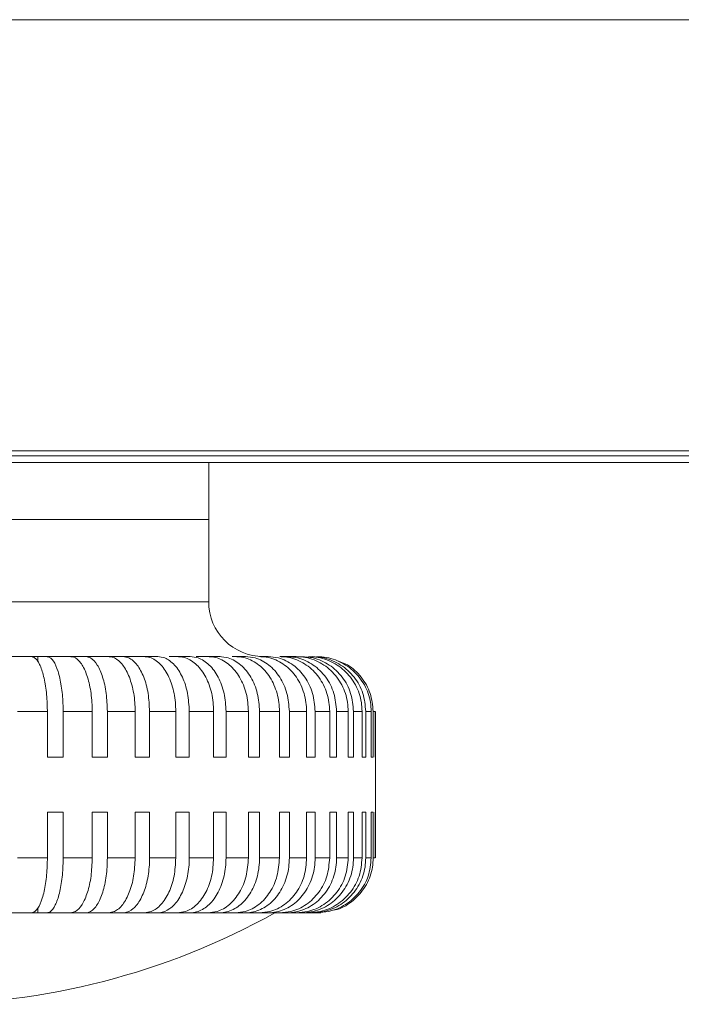
# Model space of a CAD drawing. Extents: x 12.1 to 108.7, y 1 to 80.4.
# Drawn here: x 71.4 to 72.1, y 29.2 to 30.3 of the extents above; entities that cross this region are included whole.
import ezdxf

# ---------------------------------------------------------------- set-up
doc = ezdxf.new("R2010")
doc.units = 0
doc.header["$MEASUREMENT"] = 0
doc.linetypes.add('SLD-Solid', pattern=[0])
doc.layers.add('OBJECT', color=7, linetype='CONTINUOUS')

msp = doc.modelspace()

# ---------------------------------------------------------------- linework, layer by layer
at = {"layer": 'OBJECT', "linetype": 'SLD-Solid', "lineweight": 15}
for p, q in [((68.9135, 30.2775), (73.5902, 30.2775)), ((67.8407, 29.8062), (73.5749, 29.8062)), ((68.1735, 29.8007), (73.6839, 29.8007)), ((70.9825, 29.7934), (71.6075, 29.7934)), ((72.6005, 29.7934), (71.6075, 29.7934)), ((70.9825, 29.7314), (71.6075, 29.7314)), ((71.3864, 29.7314), (71.6075, 29.7314)), ((71.3864, 29.6414), (71.6075, 29.6414)), ((71.3869, 29.5814), (71.4136, 29.5814)), ((71.4206, 29.5814), (71.4034, 29.5814)), ((71.4206, 29.5755), (71.4206, 29.5814)), ((71.4308, 29.5814), (71.4206, 29.5814)), ((71.4308, 29.5814), (71.4567, 29.5814)), ((71.4596, 29.5814), (71.443, 29.5814)), ((71.4733, 29.5814), (71.4596, 29.5814)), ((71.4733, 29.5814), (71.498, 29.5814)), ((71.4968, 29.5814), (71.4811, 29.5814)), ((71.5138, 29.5814), (71.4968, 29.5814)), ((71.5138, 29.5814), (71.5371, 29.5814)), ((71.5318, 29.5814), (71.5171, 29.5814)), ((71.5519, 29.5814), (71.5318, 29.5814)), ((71.5872, 29.5814), (71.5643, 29.5814)), ((71.6192, 29.5814), (71.5937, 29.5814)), ((71.6199, 29.5814), (71.6091, 29.5814)), ((71.6425, 29.5814), (71.6333, 29.5814)), ((71.6478, 29.5814), (71.6369, 29.5814)), ((71.6725, 29.5814), (71.6632, 29.5814)), ((71.693, 29.5814), (71.6854, 29.5814)), ((71.6931, 29.5814), (71.6909, 29.5814)), ((71.693, 29.5814), (71.7033, 29.5814)), ((71.4311, 29.5214), (71.3983, 29.5214)), ((71.4311, 29.5214), (71.4311, 29.4714)), ((71.4483, 29.4714), (71.4483, 29.5214)), ((71.4801, 29.5214), (71.4483, 29.5214)), ((71.4801, 29.5214), (71.4801, 29.4714)), ((71.4967, 29.4714), (71.4967, 29.5214)), ((71.5271, 29.5214), (71.4967, 29.5214)), ((71.5271, 29.5214), (71.5271, 29.4714)), ((71.5429, 29.4714), (71.5429, 29.5214)), ((71.5715, 29.5214), (71.5429, 29.5214)), ((71.5715, 29.5214), (71.5715, 29.4714)), ((71.5863, 29.4714), (71.5863, 29.5214)), ((71.6129, 29.5214), (71.5863, 29.5214)), ((71.6129, 29.5214), (71.6129, 29.4714)), ((71.6265, 29.4714), (71.6265, 29.5214)), ((71.6509, 29.5214), (71.6265, 29.5214)), ((71.6509, 29.5214), (71.6509, 29.4714)), ((71.6631, 29.4714), (71.6631, 29.5214)), ((71.6849, 29.5214), (71.6631, 29.5214)), ((71.6849, 29.5214), (71.6849, 29.4714)), ((71.6957, 29.4714), (71.6957, 29.5214)), ((71.7146, 29.5214), (71.6957, 29.5214)), ((71.7146, 29.5214), (71.7146, 29.4714)), ((71.7239, 29.4714), (71.7239, 29.5214)), ((71.7398, 29.5214), (71.7239, 29.5214)), ((71.7398, 29.5214), (71.7398, 29.4714)), ((71.7474, 29.4714), (71.7474, 29.5214)), ((71.7601, 29.5214), (71.7474, 29.5214)), ((71.7601, 29.5214), (71.7601, 29.4714)), ((71.7659, 29.4714), (71.7659, 29.5214)), ((71.7752, 29.5214), (71.7659, 29.5214)), ((71.7752, 29.5214), (71.7752, 29.4714)), ((71.7793, 29.4714), (71.7793, 29.5214)), ((71.7852, 29.5214), (71.7793, 29.5214)), ((71.7852, 29.5214), (71.7852, 29.4714)), ((71.7874, 29.4714), (71.7874, 29.5214)), ((71.7897, 29.5214), (71.7874, 29.5214)), ((71.7897, 29.5214), (71.7897, 29.4714)), ((71.79, 29.4714), (71.79, 29.5214)), ((71.4311, 29.4714), (71.4483, 29.4714)), ((71.4801, 29.4714), (71.4967, 29.4714)), ((71.5271, 29.4714), (71.5429, 29.4714)), ((71.5715, 29.4714), (71.5863, 29.4714)), ((71.6129, 29.4714), (71.6265, 29.4714)), ((71.6509, 29.4714), (71.6631, 29.4714)), ((71.6849, 29.4714), (71.6957, 29.4714)), ((71.7146, 29.4714), (71.7239, 29.4714)), ((71.7398, 29.4714), (71.7474, 29.4714)), ((71.7601, 29.4714), (71.7659, 29.4714)), ((71.7752, 29.4714), (71.7793, 29.4714)), ((71.7852, 29.4714), (71.7874, 29.4714)), ((71.7897, 29.4714), (71.79, 29.4714)), ((71.4311, 29.4114), (71.4483, 29.4114)), ((71.4311, 29.4114), (71.4311, 29.3614)), ((71.4483, 29.3614), (71.4483, 29.4114)), ((71.4801, 29.4114), (71.4967, 29.4114)), ((71.4801, 29.4114), (71.4801, 29.3614)), ((71.4967, 29.3614), (71.4967, 29.4114)), ((71.5271, 29.4114), (71.5429, 29.4114)), ((71.5271, 29.4114), (71.5271, 29.3614)), ((71.5429, 29.3614), (71.5429, 29.4114)), ((71.5715, 29.4114), (71.5863, 29.4114)), ((71.5715, 29.4114), (71.5715, 29.3614)), ((71.5863, 29.3614), (71.5863, 29.4114)), ((71.6129, 29.4114), (71.6265, 29.4114)), ((71.6129, 29.4114), (71.6129, 29.3614)), ((71.6265, 29.3614), (71.6265, 29.4114)), ((71.6509, 29.4114), (71.6631, 29.4114)), ((71.6509, 29.4114), (71.6509, 29.3614)), ((71.6631, 29.3614), (71.6631, 29.4114)), ((71.6849, 29.4114), (71.6957, 29.4114)), ((71.6849, 29.4114), (71.6849, 29.3614)), ((71.6957, 29.3614), (71.6957, 29.4114)), ((71.7146, 29.4114), (71.7239, 29.4114)), ((71.7146, 29.4114), (71.7146, 29.3614)), ((71.7239, 29.3614), (71.7239, 29.4114)), ((71.7398, 29.4114), (71.7474, 29.4114)), ((71.7398, 29.4114), (71.7398, 29.3614)), ((71.7474, 29.3614), (71.7474, 29.4114)), ((71.7601, 29.4114), (71.7659, 29.4114)), ((71.7601, 29.4114), (71.7601, 29.3614)), ((71.7659, 29.3614), (71.7659, 29.4114)), ((71.7752, 29.4114), (71.7793, 29.4114)), ((71.7752, 29.4114), (71.7752, 29.3614)), ((71.7793, 29.3614), (71.7793, 29.4114)), ((71.7852, 29.4114), (71.7874, 29.4114)), ((71.7852, 29.4114), (71.7852, 29.3614)), ((71.7874, 29.3614), (71.7874, 29.4114)), ((71.7897, 29.4114), (71.79, 29.4114)), ((71.7897, 29.4114), (71.7897, 29.3614)), ((71.79, 29.3614), (71.79, 29.4114)), ((71.3983, 29.3614), (71.4311, 29.3614)), ((71.4483, 29.3614), (71.4801, 29.3614)), ((71.4967, 29.3614), (71.5271, 29.3614)), ((71.5429, 29.3614), (71.5715, 29.3614)), ((71.5863, 29.3614), (71.6129, 29.3614)), ((71.6265, 29.3614), (71.6509, 29.3614)), ((71.6631, 29.3614), (71.6849, 29.3614)), ((71.6957, 29.3614), (71.7146, 29.3614)), ((71.7239, 29.3614), (71.7398, 29.3614)), ((71.7474, 29.3614), (71.7601, 29.3614)), ((71.7659, 29.3614), (71.7752, 29.3614)), ((71.7793, 29.3614), (71.7852, 29.3614)), ((71.7874, 29.3614), (71.7897, 29.3614)), ((71.4206, 29.3014), (71.4206, 29.3064)), ((71.4136, 29.3014), (71.3869, 29.3014)), ((71.4034, 29.3014), (71.4206, 29.3014)), ((71.4206, 29.3014), (71.4308, 29.3014)), ((71.4567, 29.3014), (71.4308, 29.3014)), ((71.443, 29.3014), (71.4596, 29.3014)), ((71.4596, 29.3014), (71.4733, 29.3014)), ((71.498, 29.3014), (71.4733, 29.3014)), ((71.4811, 29.3014), (71.4968, 29.3014)), ((71.4968, 29.3014), (71.5138, 29.3014)), ((71.5371, 29.3014), (71.5138, 29.3014)), ((71.5171, 29.3014), (71.5318, 29.3014)), ((71.5318, 29.3014), (71.5519, 29.3014)), ((71.5507, 29.3014), (71.5643, 29.3014)), ((71.5736, 29.3014), (71.5519, 29.3014)), ((71.5643, 29.3014), (71.5872, 29.3014)), ((71.5814, 29.3014), (71.5937, 29.3014)), ((71.607, 29.3014), (71.5872, 29.3014)), ((71.5937, 29.3014), (71.6192, 29.3014)), ((71.6091, 29.3014), (71.6199, 29.3014)), ((71.6369, 29.3014), (71.6192, 29.3014)), ((71.6199, 29.3014), (71.6478, 29.3014)), ((71.6333, 29.3014), (71.6425, 29.3014)), ((71.6425, 29.3014), (71.6725, 29.3014)), ((71.6632, 29.3014), (71.6478, 29.3014)), ((71.6537, 29.3014), (71.6614, 29.3014)), ((71.6614, 29.3014), (71.693, 29.3014)), ((71.6703, 29.3014), (71.6762, 29.3014)), ((71.6854, 29.3014), (71.6725, 29.3014)), ((71.6762, 29.3014), (71.7092, 29.3014)), ((71.68, 29.3014), (71.7083, 29.3014)), ((71.68, 29.3014), (71.6918, 29.3014)), ((71.6828, 29.3014), (71.6868, 29.3014)), ((71.686, 29.3014), (71.7202, 29.3014)), ((71.6868, 29.3014), (71.7208, 29.3014)), ((71.6909, 29.3014), (71.6931, 29.3014)), ((71.6927, 29.3014), (71.7275, 29.3014)), ((71.7033, 29.3014), (71.693, 29.3014)), ((71.6931, 29.3014), (71.7278, 29.3014)), ((71.6948, 29.3014), (71.6951, 29.3014)), ((71.6951, 29.3014), (71.73, 29.3014)), ((71.7168, 29.3014), (71.7092, 29.3014)), ((71.7256, 29.3014), (71.7208, 29.3014)), ((71.7297, 29.3014), (71.7278, 29.3014))]:
    msp.add_line(p, q, dxfattribs=at)
for centre, radius, start, end in [((71.6675, 29.6414), 0.06, 180, 270), ((71.295, 29.9925), 0.7911, 240.8794, 299.1206)]:
    msp.add_arc(centre, radius, start, end, dxfattribs=at)
for points in [[(71.6075, 29.7314), (71.6075, 29.7934)], [(71.6075, 29.6414), (71.6075, 29.7314)], [(71.79, 29.4114), (71.79, 29.4714)]]:
    msp.add_open_spline(points, degree=1, dxfattribs=at)
for points, knots in [([(71.4136, 29.5814), (71.4148, 29.5811), (71.4179, 29.5805), (71.4228, 29.5738), (71.4273, 29.5605), (71.4303, 29.5427), (71.4311, 29.5288), (71.4311, 29.5217), (71.4311, 29.5214)], [0, 0, 0, 0, 0.12891, 0.343659, 0.558382, 0.773066, 0.987716, 1, 1, 1, 1]), ([(71.4483, 29.5214), (71.4483, 29.5243), (71.4482, 29.5339), (71.4466, 29.5498), (71.443, 29.5661), (71.438, 29.5773), (71.4336, 29.5811), (71.4312, 29.5813), (71.4308, 29.5814)], [0, 0, 0, 0, 0.09345, 0.308047, 0.522652, 0.737283, 0.951953, 1, 1, 1, 1]), ([(71.4567, 29.5814), (71.4571, 29.5813), (71.4602, 29.5812), (71.4658, 29.5779), (71.4726, 29.567), (71.4776, 29.5509), (71.4799, 29.5348), (71.4801, 29.5247), (71.4801, 29.5214)], [0, 0, 0, 0, 0.03449, 0.249222, 0.46394, 0.678622, 0.893266, 1, 1, 1, 1]), ([(71.4967, 29.5214), (71.4964, 29.5281), (71.4959, 29.5416), (71.4919, 29.5596), (71.4859, 29.5731), (71.4793, 29.5803), (71.475, 29.5811), (71.4733, 29.5814)], [0, 0, 0, 0, 0.2145629, 0.4292081, 0.643868, 0.8585623, 1, 1, 1, 1]), ([(71.498, 29.5814), (71.4985, 29.5813), (71.5023, 29.5812), (71.5093, 29.5779), (71.5178, 29.567), (71.5239, 29.5509), (71.5268, 29.5348), (71.527, 29.5247), (71.5271, 29.5214)], [0, 0, 0, 0, 0.034488, 0.249221, 0.463938, 0.67862, 0.893265, 1, 1, 1, 1]), ([(71.5429, 29.5214), (71.5425, 29.5281), (71.5419, 29.5416), (71.5369, 29.5596), (71.5295, 29.5731), (71.5213, 29.5803), (71.5159, 29.5811), (71.5138, 29.5814)], [0, 0, 0, 0, 0.214563, 0.429208, 0.643868, 0.858562, 1, 1, 1, 1]), ([(71.5371, 29.5814), (71.5377, 29.5813), (71.5422, 29.5812), (71.5505, 29.5779), (71.5605, 29.567), (71.5678, 29.5509), (71.5712, 29.5348), (71.5714, 29.5247), (71.5715, 29.5214)], [0, 0, 0, 0, 0.034485, 0.249218, 0.463935, 0.678617, 0.893262, 1, 1, 1, 1]), ([(71.5863, 29.5214), (71.5859, 29.5281), (71.5851, 29.5416), (71.5792, 29.5596), (71.5705, 29.5731), (71.5608, 29.5803), (71.5544, 29.5811), (71.5519, 29.5814)], [0, 0, 0, 0, 0.214563, 0.429208, 0.643868, 0.858562, 1, 1, 1, 1]), ([(71.5736, 29.5814), (71.5743, 29.5813), (71.5794, 29.5812), (71.5889, 29.5779), (71.6003, 29.567), (71.6087, 29.5509), (71.6125, 29.5348), (71.6128, 29.5247), (71.6129, 29.5214)], [0, 0, 0, 0, 0.03448, 0.249213, 0.463931, 0.678613, 0.893257, 1, 1, 1, 1]), ([(71.6265, 29.5214), (71.6261, 29.5281), (71.6252, 29.5416), (71.6184, 29.5596), (71.6085, 29.5731), (71.5974, 29.5803), (71.5901, 29.5811), (71.5872, 29.5814)], [0, 0, 0, 0, 0.214563, 0.429208, 0.643868, 0.858562, 1, 1, 1, 1]), ([(71.607, 29.5814), (71.6078, 29.5813), (71.6135, 29.5812), (71.624, 29.5779), (71.6368, 29.567), (71.6461, 29.5509), (71.6504, 29.5348), (71.6507, 29.5247), (71.6509, 29.5214)], [0, 0, 0, 0, 0.034474, 0.249207, 0.463924, 0.678607, 0.893251, 1, 1, 1, 1]), ([(71.6631, 29.5214), (71.6627, 29.5281), (71.6617, 29.5416), (71.6541, 29.5596), (71.643, 29.5731), (71.6306, 29.5803), (71.6225, 29.5811), (71.6192, 29.5814)], [0, 0, 0, 0, 0.214563, 0.429208, 0.643868, 0.858562, 1, 1, 1, 1]), ([(71.6369, 29.5814), (71.6378, 29.5813), (71.644, 29.5812), (71.6556, 29.5779), (71.6695, 29.567), (71.6797, 29.5509), (71.6843, 29.5348), (71.6847, 29.5247), (71.6849, 29.5214)], [0, 0, 0, 0, 0.034466, 0.249199, 0.463916, 0.678598, 0.893243, 1, 1, 1, 1]), ([(71.6957, 29.5214), (71.6952, 29.5281), (71.6941, 29.5416), (71.6859, 29.5596), (71.6737, 29.5731), (71.6602, 29.5803), (71.6513, 29.5811), (71.6478, 29.5814)], [0, 0, 0, 0, 0.214563, 0.429208, 0.643868, 0.858562, 1, 1, 1, 1]), ([(71.6632, 29.5814), (71.6641, 29.5813), (71.6708, 29.5812), (71.6832, 29.5779), (71.6981, 29.567), (71.709, 29.5509), (71.714, 29.5348), (71.7145, 29.5247), (71.7146, 29.5214)], [0, 0, 0, 0, 0.0344545, 0.2491874, 0.4639047, 0.6785872, 0.8932313, 1, 1, 1, 1]), ([(71.7239, 29.5214), (71.7233, 29.5281), (71.7222, 29.5416), (71.7133, 29.5596), (71.7003, 29.5731), (71.6858, 29.5803), (71.6763, 29.5811), (71.6725, 29.5814)], [0, 0, 0, 0, 0.214563, 0.429208, 0.643868, 0.858562, 1, 1, 1, 1]), ([(71.6854, 29.5814), (71.6864, 29.5813), (71.6934, 29.5812), (71.7065, 29.5779), (71.7223, 29.567), (71.7339, 29.5509), (71.7392, 29.5348), (71.7396, 29.5247), (71.7398, 29.5214)], [0, 0, 0, 0, 0.034454, 0.249187, 0.463905, 0.678587, 0.893231, 1, 1, 1, 1]), ([(71.7474, 29.5214), (71.7468, 29.5281), (71.7456, 29.5416), (71.7362, 29.5596), (71.7224, 29.5731), (71.7071, 29.5803), (71.697, 29.5811), (71.693, 29.5814)], [0, 0, 0, 0, 0.214563, 0.429208, 0.643868, 0.858562, 1, 1, 1, 1]), ([(71.7033, 29.5814), (71.7043, 29.5813), (71.7117, 29.5812), (71.7254, 29.5779), (71.7418, 29.567), (71.7539, 29.5509), (71.7594, 29.5348), (71.7599, 29.5247), (71.7601, 29.5214)], [0, 0, 0, 0, 0.034466, 0.249199, 0.463916, 0.678598, 0.893243, 1, 1, 1, 1]), ([(71.7659, 29.5214), (71.7653, 29.5281), (71.764, 29.5416), (71.7543, 29.5596), (71.7399, 29.5731), (71.7239, 29.5803), (71.7134, 29.5811), (71.7092, 29.5814)], [0, 0, 0, 0, 0.214563, 0.429208, 0.643868, 0.858562, 1, 1, 1, 1]), ([(71.7168, 29.5814), (71.7178, 29.5813), (71.7254, 29.5812), (71.7395, 29.5779), (71.7565, 29.567), (71.7689, 29.5509), (71.7746, 29.5348), (71.7751, 29.5247), (71.7752, 29.5214)], [0, 0, 0, 0, 0.034474, 0.249207, 0.463924, 0.678607, 0.893251, 1, 1, 1, 1]), ([(71.7793, 29.5214), (71.7786, 29.5281), (71.7773, 29.5416), (71.7673, 29.5596), (71.7524, 29.5731), (71.736, 29.5803), (71.7251, 29.5811), (71.7208, 29.5814)], [0, 0, 0, 0, 0.214563, 0.429208, 0.643868, 0.858562, 1, 1, 1, 1]), ([(71.7256, 29.5814), (71.7267, 29.5813), (71.7344, 29.5812), (71.7488, 29.5779), (71.766, 29.567), (71.7787, 29.5509), (71.7845, 29.5348), (71.785, 29.5247), (71.7852, 29.5214)], [0, 0, 0, 0, 0.03448, 0.249213, 0.463931, 0.678613, 0.893257, 1, 1, 1, 1]), ([(71.7874, 29.5214), (71.7867, 29.5281), (71.7854, 29.5416), (71.775, 29.5594), (71.7623, 29.5719), (71.7521, 29.5755), (71.7484, 29.5768)], [0, 0, 0, 0, 0.278073, 0.556252, 0.834451, 1, 1, 1, 1]), ([(71.4311, 29.3614), (71.4311, 29.3584), (71.431, 29.3488), (71.4294, 29.3329), (71.4258, 29.3166), (71.4208, 29.3054), (71.4164, 29.3016), (71.414, 29.3014), (71.4136, 29.3014)], [0, 0, 0, 0, 0.09345, 0.308047, 0.522652, 0.737283, 0.951953, 1, 1, 1, 1]), ([(71.4308, 29.3014), (71.432, 29.3016), (71.4351, 29.3023), (71.44, 29.309), (71.4445, 29.3222), (71.4476, 29.34), (71.4483, 29.3539), (71.4483, 29.361), (71.4483, 29.3614)], [0, 0, 0, 0, 0.12891, 0.343659, 0.558382, 0.773066, 0.987716, 1, 1, 1, 1]), ([(71.4801, 29.3614), (71.4799, 29.3546), (71.4794, 29.3411), (71.4753, 29.3232), (71.4694, 29.3096), (71.4628, 29.3024), (71.4584, 29.3017), (71.4567, 29.3014)], [0, 0, 0, 0, 0.214563, 0.429208, 0.643868, 0.858562, 1, 1, 1, 1]), ([(71.4733, 29.3014), (71.4737, 29.3014), (71.4767, 29.3015), (71.4824, 29.3049), (71.4892, 29.3157), (71.4942, 29.3318), (71.4964, 29.348), (71.4966, 29.358), (71.4967, 29.3614)], [0, 0, 0, 0, 0.03449, 0.249222, 0.46394, 0.678622, 0.893266, 1, 1, 1, 1]), ([(71.5271, 29.3614), (71.5268, 29.3546), (71.5261, 29.3411), (71.5211, 29.3232), (71.5138, 29.3096), (71.5056, 29.3024), (71.5002, 29.3017), (71.498, 29.3014)], [0, 0, 0, 0, 0.214563, 0.429208, 0.643868, 0.858562, 1, 1, 1, 1]), ([(71.5138, 29.3014), (71.5143, 29.3014), (71.5181, 29.3015), (71.5251, 29.3049), (71.5335, 29.3157), (71.5397, 29.3318), (71.5425, 29.348), (71.5428, 29.358), (71.5429, 29.3614)], [0, 0, 0, 0, 0.034488, 0.249221, 0.463938, 0.67862, 0.893265, 1, 1, 1, 1]), ([(71.5715, 29.3614), (71.5712, 29.3546), (71.5704, 29.3411), (71.5645, 29.3232), (71.5557, 29.3096), (71.5461, 29.3024), (71.5397, 29.3017), (71.5371, 29.3014)], [0, 0, 0, 0, 0.214563, 0.429208, 0.643868, 0.858562, 1, 1, 1, 1]), ([(71.5519, 29.3014), (71.5525, 29.3014), (71.557, 29.3015), (71.5652, 29.3049), (71.5752, 29.3157), (71.5825, 29.3318), (71.5859, 29.348), (71.5862, 29.358), (71.5863, 29.3614)], [0, 0, 0, 0, 0.034485, 0.249218, 0.463935, 0.678617, 0.893262, 1, 1, 1, 1]), ([(71.6129, 29.3614), (71.6125, 29.3546), (71.6116, 29.3411), (71.6049, 29.3232), (71.5949, 29.3096), (71.5838, 29.3024), (71.5765, 29.3017), (71.5736, 29.3014)], [0, 0, 0, 0, 0.214563, 0.429208, 0.643868, 0.858562, 1, 1, 1, 1]), ([(71.5872, 29.3014), (71.5879, 29.3014), (71.593, 29.3015), (71.6025, 29.3049), (71.6139, 29.3157), (71.6222, 29.3318), (71.6261, 29.348), (71.6264, 29.358), (71.6265, 29.3614)], [0, 0, 0, 0, 0.03448, 0.249213, 0.463931, 0.678613, 0.893257, 1, 1, 1, 1]), ([(71.6509, 29.3614), (71.6504, 29.3546), (71.6494, 29.3411), (71.6418, 29.3232), (71.6307, 29.3096), (71.6184, 29.3024), (71.6102, 29.3017), (71.607, 29.3014)], [0, 0, 0, 0, 0.214563, 0.429208, 0.643868, 0.858562, 1, 1, 1, 1]), ([(71.6192, 29.3014), (71.62, 29.3014), (71.6257, 29.3015), (71.6363, 29.3049), (71.649, 29.3157), (71.6584, 29.3318), (71.6626, 29.348), (71.663, 29.358), (71.6631, 29.3614)], [0, 0, 0, 0, 0.034474, 0.249207, 0.463924, 0.678607, 0.893251, 1, 1, 1, 1]), ([(71.6849, 29.3614), (71.6843, 29.3546), (71.6833, 29.3411), (71.675, 29.3232), (71.6629, 29.3096), (71.6494, 29.3024), (71.6405, 29.3017), (71.6369, 29.3014)], [0, 0, 0, 0, 0.214563, 0.429208, 0.643868, 0.858562, 1, 1, 1, 1]), ([(71.6478, 29.3014), (71.6486, 29.3014), (71.6549, 29.3015), (71.6664, 29.3049), (71.6803, 29.3157), (71.6905, 29.3318), (71.6952, 29.348), (71.6956, 29.358), (71.6957, 29.3614)], [0, 0, 0, 0, 0.034466, 0.249199, 0.463916, 0.678598, 0.893243, 1, 1, 1, 1]), ([(71.7146, 29.3614), (71.7141, 29.3546), (71.7129, 29.3411), (71.7041, 29.3232), (71.691, 29.3096), (71.6765, 29.3024), (71.667, 29.3017), (71.6632, 29.3014)], [0, 0, 0, 0, 0.2145629, 0.4292081, 0.643868, 0.8585623, 1, 1, 1, 1]), ([(71.6725, 29.3014), (71.6734, 29.3014), (71.6801, 29.3015), (71.6925, 29.3049), (71.7074, 29.3157), (71.7183, 29.3318), (71.7233, 29.348), (71.7238, 29.358), (71.7239, 29.3614)], [0, 0, 0, 0, 0.034454, 0.249187, 0.463905, 0.678587, 0.893231, 1, 1, 1, 1]), ([(71.7398, 29.3614), (71.7392, 29.3546), (71.738, 29.3411), (71.7286, 29.3232), (71.7148, 29.3096), (71.6995, 29.3024), (71.6894, 29.3017), (71.6854, 29.3014)], [0, 0, 0, 0, 0.214563, 0.429208, 0.643868, 0.858562, 1, 1, 1, 1]), ([(71.693, 29.3014), (71.694, 29.3014), (71.701, 29.3015), (71.7141, 29.3049), (71.7299, 29.3157), (71.7415, 29.3318), (71.7468, 29.348), (71.7472, 29.358), (71.7474, 29.3614)], [0, 0, 0, 0, 0.034454, 0.249187, 0.463905, 0.678587, 0.893231, 1, 1, 1, 1]), ([(71.7601, 29.3614), (71.7594, 29.3546), (71.7582, 29.3411), (71.7484, 29.3232), (71.734, 29.3096), (71.718, 29.3024), (71.7075, 29.3017), (71.7033, 29.3014)], [0, 0, 0, 0, 0.214563, 0.429208, 0.643868, 0.858562, 1, 1, 1, 1]), ([(71.7092, 29.3014), (71.7102, 29.3014), (71.7176, 29.3015), (71.7312, 29.3049), (71.7477, 29.3157), (71.7597, 29.3318), (71.7653, 29.348), (71.7658, 29.358), (71.7659, 29.3614)], [0, 0, 0, 0, 0.034466, 0.249199, 0.463916, 0.678598, 0.893243, 1, 1, 1, 1]), ([(71.7752, 29.3614), (71.7746, 29.3546), (71.7733, 29.3411), (71.7632, 29.3232), (71.7484, 29.3096), (71.7319, 29.3024), (71.7211, 29.3017), (71.7168, 29.3014)], [0, 0, 0, 0, 0.214563, 0.429208, 0.643868, 0.858562, 1, 1, 1, 1]), ([(71.7208, 29.3014), (71.7219, 29.3014), (71.7295, 29.3015), (71.7436, 29.3049), (71.7605, 29.3157), (71.7729, 29.3318), (71.7786, 29.348), (71.7791, 29.358), (71.7793, 29.3614)], [0, 0, 0, 0, 0.0344742, 0.249207, 0.4639244, 0.6786068, 0.8932509, 1, 1, 1, 1]), ([(71.7852, 29.3614), (71.7845, 29.3546), (71.7832, 29.3411), (71.7729, 29.3232), (71.7578, 29.3096), (71.7411, 29.3024), (71.73, 29.3017), (71.7256, 29.3014)], [0, 0, 0, 0, 0.214563, 0.429208, 0.643868, 0.858562, 1, 1, 1, 1]), ([(71.7407, 29.3037), (71.744, 29.3042), (71.7539, 29.306), (71.7682, 29.316), (71.7809, 29.3317), (71.7867, 29.348), (71.7872, 29.358), (71.7874, 29.3614)], [0, 0, 0, 0, 0.125806, 0.375817, 0.625787, 0.875712, 1, 1, 1, 1])]:
    msp.add_open_spline(points, degree=3, knots=knots, dxfattribs=at)

doc.saveas('drawing.dxf')
